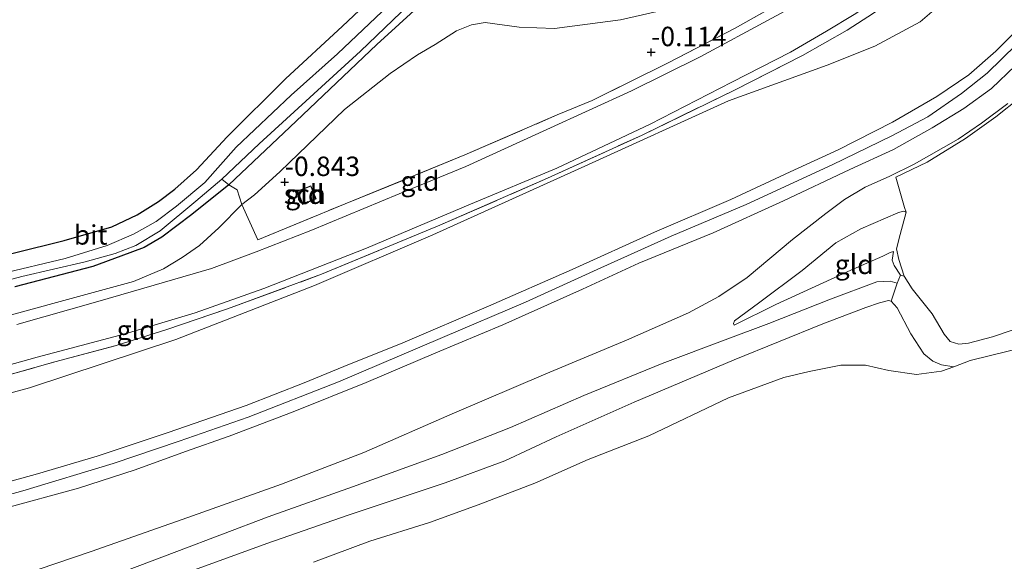
# Model space of a CAD drawing. Units: metres. Extents: x 80000 to 90008, y 424999 to 431253.
# Drawn here: x 83563 to 83690, y 426165 to 426234 of the extents above; entities that cross this region are included whole.
import ezdxf
from ezdxf.enums import TextEntityAlignment as Align

# ---------------------------------------------------------------- set-up
doc = ezdxf.new("R2010")
doc.units = ezdxf.units.M
doc.linetypes.add('IE-TERREINAFSCHEIDING', pattern=[10, 8, -2])
doc.layers.get('0').update_dxf_attribs({"lineweight": 25})
doc.layers.add('B-ME-GW-HOOGTEPUNT-S-B1', color=10, linetype='Continuous')
doc.layers.add('B-ME-GW-INSTEEKWATERGANG-L-B1', color=10, linetype='Continuous')
for name, color, linetype, lineweight in [('B-ME-GW-KRUINLIJN-L-B1', 93, 'Continuous', 18), ('B-ME-GW-TEENLIJN-L-B1', 93, 'Continuous', 18), ('B-ME-IE-GRASLAND-GV-B6', 93, 'Continuous', 18), ('B-ME-IE-GRONDWERKLIJN-GROND_INGERICHT-GV-B6', 253, 'Continuous', 18), ('B-ME-IE-TERREINAFSCHEIDING-DOORGANG-L-B1', 8, 'IE-TERREINAFSCHEIDING-KUNSTMATIG-OPEN', 18), ('B-ME-IE-TERREINAFSCHEIDING-RASTERHEKWERK-L-B1', 8, 'IE-TERREINAFSCHEIDING', 18), ('B-ME-KG-KADASTRAAL-DAKRAND-L-B1', 13, 'Continuous', 18), ('B-ME-OB-BEKLEDING-GV-B6', 253, 'Continuous', 18), ('B-ME-OB-WATERLIJN-L-B1', 133, 'OB-WATERLIJN', 18), ('B-ME-OG-BEBOUWING-GV-B6', 173, 'Continuous', 18), ('B-ME-OG-WATER-GV-B6', 153, 'Continuous', 18), ('B-ME-VH-VERH_SOORT-BITUMEN-GV-B6', 8, 'IE-TERREINAFSCHEIDING-NATUURLIJK-HOUTWAL', 18)]:
    doc.layers.add(name, color=color, linetype=linetype, lineweight=lineweight)
doc.styles.add('NLCS-ISO', font='NLCS-ISO.TTF')
doc.linetypes.add('IE-TERREINAFSCHEIDING-KUNSTMATIG-OPEN', pattern='A,7,-1.5,[67,NLCS.SHX,S=0.75,R=0,X=0,Y=0],-1.5', length=10)
doc.linetypes.add('IE-TERREINAFSCHEIDING-NATUURLIJK-HOUTWAL', pattern='A,7,-1.5,[67,NLCS.SHX,S=0.75,R=45,X=0,Y=0],-1.5,7,-1.5,[70,NLCS.SHX,S=0.75,R=0,X=0,Y=0],-1.5', length=20)
doc.linetypes.add('OB-WATERLIJN', pattern='A,10,[32,NLCS.SHX,S=2,R=0,X=0,Y=0],-12', length=22)

# ---------------------------------------------------------------- blocks, each defined once
blk = doc.blocks.new('hoogtepunt')
for p, q in [((-0.5, 0), (0.5, 0)), ((0, 0.5), (0, -0.5))]:
    blk.add_line(p, q)

msp = doc.modelspace()

# ---------------------------------------------------------------- linework, layer by layer
at = {"layer": 'B-ME-GW-INSTEEKWATERGANG-L-B1'}
for points in [[(83556.504, 426202.943, -1.956), (83569.138, 426206.057, -1.934), (83575.278, 426207.807, -1.948), (83578.568, 426209.365, -1.959), (83581.307, 426211.09, -2.029), (83583.409, 426212.649, -2.003), (83586.201, 426215.158, -2.065), (83590.118, 426219.409, -2.101), (83597.641, 426226.852, -2.021), (83604.95, 426233.652, -1.985), (83611.468, 426239.813, -2.01)], [(83618.466, 426239.617, -2.083), (83609.389, 426231.29, -2.072), (83599.005, 426221.43, -2.091), (83590.345, 426213.238, -2.109), (83585.568, 426209.399, -2.101), (83581.722, 426206.474, -2.123), (83579.46, 426205.17, -2.109), (83576.451, 426204.047, -2.083), (83572.852, 426202.734, -2.065), (83562.817, 426200.113, -2.018)]]:
    msp.add_polyline3d(points, dxfattribs=at)
at = {"layer": 'B-ME-GW-KRUINLIJN-L-B1'}
for points in [[(83649.619, 426236.474, -0.143), (83640.753, 426234.462, -0.198), (83632.231, 426233.354, -0.425), (83627.683, 426233.526, -0.561), (83623.314, 426234.126, -0.717), (83621.561, 426233.826, -0.772), (83619.644, 426233.049, -0.822), (83616.89, 426231.263, -0.852), (83614.618, 426229.949, -0.923), (83611.11, 426227.55, -0.973), (83605.209, 426222.9, -1.174), (83596.904, 426214.885, -1.205), (83593.629, 426211.926, -1.24), (83592.026, 426210.67, -1.174), (83589.069, 426207.708, -0.988), (83586.581, 426205.426, -0.893), (83584.338, 426203.858, -0.767), (83581.953, 426202.402, -0.631), (83578.087, 426200.786, -0.53), (83568.659, 426198.223, -0.5), (83555.594, 426194.646, -0.51)], [(83691.136, 426232.541, 4.439), (83689.04, 426230.403, 4.393), (83685.561, 426227.366, 4.326), (83681.444, 426224.576, 4.32), (83675.751, 426221.278, 4.376), (83668.745, 426217.731, 4.429), (83662.552, 426214.9, 4.529), (83654.927, 426211.328, 4.568), (83645.095, 426207.148, 4.542), (83634.532, 426202.316, 4.562), (83623.751, 426197.622, 4.555), (83612.739, 426192.889, 4.588), (83605.151, 426189.851, 4.479), (83600.014, 426187.742, 4.476), (83592.563, 426184.818, 4.489), (83582.538, 426181.343, 4.489), (83573.388, 426178.29, 4.462), (83565.723, 426176.028, 4.439), (83554.97, 426173.085, 4.472)], [(83553.396, 426170.981, 4.64), (83563.833, 426173.847, 4.623), (83575.467, 426177.363, 4.621), (83583.965, 426180.248, 4.607), (83592.818, 426183.307, 4.582), (83604.471, 426187.853, 4.626), (83617.854, 426193.572, 4.654), (83628.51, 426198.12, 4.66), (83638.187, 426202.527, 4.665), (83647.235, 426206.615, 4.668), (83656.9, 426210.696, 4.674), (83667.968, 426215.786, 4.598), (83675.638, 426219.517, 4.562), (83680.289, 426221.983, 4.453), (83684.602, 426224.954, 4.417), (83687.916, 426227.574, 4.437), (83691.672, 426231.274, 4.495)], [(83561.251, 426171.517, 4.553), (83571.006, 426174.209, 4.497), (83578.294, 426176.558, 4.546), (83584.785, 426178.894, 4.49), (83590.382, 426180.872, 4.513), (83598.6, 426184.008, 4.516), (83608.009, 426187.772, 4.546), (83616.979, 426191.604, 4.583), (83625.6, 426195.218, 4.556), (83635.867, 426199.781, 4.573), (83643.112, 426203.126, 4.583), (83652.648, 426207.036, 4.616), (83661.694, 426211.171, 4.629), (83670.247, 426215.216, 4.543), (83675.87, 426217.76, 4.444), (83680.856, 426220.551, 4.397), (83684.927, 426223.047, 4.324), (83688.454, 426225.612, 4.341), (83691.513, 426228.548, 4.4)], [(83655.354, 426195.156, 1.693), (83655.283, 426195.376, 1.72), (83655.413, 426195.731, 1.786), (83658.475, 426198.007, 2.094), (83664.094, 426202.186, 2.761), (83668.448, 426205.749, 3.218), (83671.663, 426207.552, 3.457), (83676.433, 426209.611, 3.463), (83677.127, 426209.835, 3.424), (83677.482, 426209.706, 3.354)], [(83676.25, 426204.99, 2.492), (83676.551, 426203.624, 2.333), (83677.243, 426201.479, 2.273), (83678.254, 426199.855, 2.204), (83680.822, 426196.642, 2.214), (83682.399, 426194.016, 2.2), (83683.155, 426193.076, 2.194), (83684.284, 426192.708, 2.134), (83685.533, 426192.832, 2.068), (83688.602, 426193.682, 1.879), (83694.04, 426195.504, 1.769)], [(83554.961, 426155.24, 1.488), (83564.179, 426158.733, 1.501), (83573.786, 426162.317, 1.488), (83583.656, 426166.055, 1.537), (83595.42, 426170.509, 1.478), (83606.234, 426174.343, 1.498), (83617.734, 426178.537, 1.518), (83626.584, 426181.982, 1.521), (83636.018, 426186.102, 1.527), (83646.112, 426190.226, 1.514), (83654.214, 426193.29, 1.524), (83659.812, 426195.373, 1.521), (83667.747, 426198.523, 1.518), (83673.713, 426200.759, 1.557), (83675.433, 426200.826, 1.69), (83676.353, 426200.565, 1.657)]]:
    msp.add_polyline3d(points, dxfattribs=at)
at = {"layer": 'B-ME-GW-TEENLIJN-L-B1'}
for points in [[(83485.534, 426166.081, 0.102), (83508.364, 426172.488, 0.007), (83524.47, 426176.305, -0.048), (83543.117, 426181.258, -0.043), (83564.7, 426187.105, -0.189), (83583.518, 426193.329, -0.315), (83601.374, 426200.247, -0.24), (83616.6, 426206.793, -0.114), (83636.16, 426215.635, 0.047), (83654.651, 426224.026, 0.007), (83667.328, 426228.641, 0.092), (83673.477, 426231.045, 0.123), (83679.283, 426234.185, 0.128), (83683.215, 426237.567, 0.148), (83685.551, 426240.487, 0.198), (83688.537, 426244.832, 0.253), (83693.688, 426252.465, 0.646), (83698.964, 426259.873, 1.099), (83704.519, 426266.58, 1.526), (83714.165, 426278.367, 2.495), (83715.779, 426281.607, 2.552)], [(83690.573, 426223.683, 3.376), (83687.173, 426221.159, 3.399), (83684.185, 426219.082, 3.439), (83678.524, 426215.899, 3.492), (83675.374, 426214.326, 3.608), (83672.237, 426212.932, 3.675), (83669.579, 426211.344, 3.688), (83667.171, 426209.523, 3.356), (83662.882, 426206.19, 2.949), (83657.036, 426201.311, 2.259), (83653.406, 426198.852, 1.871), (83649.485, 426196.752, 1.709), (83641.494, 426193.236, 1.715), (83631.125, 426188.884, 1.722), (83619.06, 426183.742, 1.752), (83607.7, 426178.792, 1.759), (83597.135, 426174.725, 1.788), (83585.079, 426170.421, 1.778), (83572.634, 426166.026, 1.785), (83565.944, 426163.766, 1.735)], [(83675.88, 426204.627, 2.068), (83675.428, 426204.516, 2.074), (83674.501, 426204.043, 2.074), (83670.384, 426202.229, 1.876), (83660.727, 426197.828, 1.75), (83655.354, 426195.156, 1.693)], [(83561.381, 426154.495, 0.295), (83572.83, 426158.951, 0.281), (83583.561, 426162.828, 0.268), (83595.219, 426167.073, 0.275), (83605.675, 426170.722, 0.328), (83618.191, 426174.895, 0.261), (83625.851, 426177.712, 0.268), (83632.444, 426180.813, 0.261), (83642.509, 426185.241, 0.261), (83655.374, 426190.711, 0.334), (83666.763, 426195.357, 0.341), (83672.297, 426197.419, 0.387), (83674.043, 426198.052, 0.407), (83675.2, 426198.355, 0.447), (83675.576, 426198.267, 0.447), (83676.343, 426197.4, 0.447), (83678.113, 426194.07, 0.46), (83679.786, 426191.474, 0.447), (83680.929, 426190.52, 0.414), (83682.057, 426190.047, 0.381), (83683.618, 426189.818, 0.16)]]:
    msp.add_polyline3d(points, dxfattribs=at)
at = {"layer": 'B-ME-IE-GRASLAND-GV-B6'}
for points in [[(83555.594, 426194.646, -0.51), (83568.659, 426198.223, -0.5), (83578.087, 426200.786, -0.53), (83581.953, 426202.402, -0.631), (83584.338, 426203.858, -0.767), (83586.581, 426205.426, -0.893), (83589.069, 426207.708, -0.988), (83592.026, 426210.67, -1.174), (83594.065, 426206.147, -0.551), (83605.311, 426210.776, -0.52), (83620.726, 426217.066, -0.249), (83632.597, 426222.214, -0.017), (83637.07, 426224.078, 0.018), (83646.871, 426228.928, -0.037), (83655.474, 426233.393, -0.012), (83664.513, 426238.473, 0.068), (83669.96, 426242.237, 0.008), (83674.078, 426245.203, -0.032), (83677.48, 426248.097, -0.022), (83681.884, 426252.635, 0.083), (83687.834, 426259.098, 0.451), (83694.096, 426266.402, 1.019)], [(83691.126, 426261.081, 0.806), (83684.939, 426254.277, 0.341), (83680.673, 426249.557, 0.191), (83677.416, 426246.253, 0.166), (83673.687, 426243.134, 0.155), (83669.483, 426240.088, 0.177), (83665.714, 426237.671, 0.162), (83660.221, 426234.66, 0.141), (83650.998, 426229.696, 0.073), (83642.144, 426225.338, 0.087), (83631.246, 426220.323, 0.016), (83620.827, 426215.574, -0.016), (83612.263, 426212.062, -0.195), (83600.894, 426207.345, -0.396), (83593.853, 426204.588, -0.385), (83588.109, 426202.473, -0.381), (83582.073, 426200.678, -0.36), (83573.475, 426198.207, -0.385), (83563.084, 426195.234, -0.363)], [(83551.812, 426187.195, -0.198), (83565.683, 426191.027, -0.288), (83577.002, 426194.036, -0.27), (83586.01, 426196.752, -0.27), (83594.841, 426199.899, -0.345), (83608.059, 426205.061, -0.238), (83621.451, 426210.73, -0.052), (83632.548, 426215.36, 0.041), (83644.55, 426221.031, 0.106), (83655.066, 426226.413, 0.12), (83662.604, 426230.308, 0.22), (83667.223, 426232.999, 0.267), (83670.785, 426235.124, 0.267), (83673.905, 426237.22, 0.245), (83676.548, 426239.162, 0.27), (83679.013, 426241.309, 0.267), (83681.57, 426243.636, 0.274), (83690.175, 426252.498, 0.535)], [(83690.966, 426252.175, 0.51), (83683.314, 426243.733, 0.292), (83679.42, 426239.96, 0.192), (83676.193, 426237.38, 0.17), (83673.288, 426235.316, 0.131), (83669.896, 426233.133, 0.113), (83664.151, 426229.853, 0.106), (83655.34, 426225.36, 0.063), (83643.508, 426219.629, 0.074), (83631.361, 426214.061, 0.038), (83617.479, 426208.045, -0.026), (83602.27, 426201.715, -0.291), (83590.179, 426197.255, -0.388), (83582.348, 426194.618, -0.291), (83575.733, 426192.523, -0.234), (83567.953, 426190.429, -0.32), (83557.608, 426187.546, -0.269)], [(83556.504, 426202.943, -1.956), (83569.138, 426206.057, -1.934), (83575.278, 426207.807, -1.948), (83578.568, 426209.365, -1.959), (83581.307, 426211.09, -2.029), (83583.409, 426212.649, -2.003), (83586.201, 426215.158, -2.065), (83590.118, 426219.409, -2.101), (83597.641, 426226.852, -2.021), (83604.95, 426233.652, -1.985), (83611.468, 426239.813, -2.01)], [(83614.968, 426240.2, -2.789), (83604.326, 426230.081, -2.789), (83598.369, 426224.779, -2.789), (83591.289, 426218.062, -2.789), (83587.262, 426213.533, -2.789), (83583.589, 426210.47, -2.789), (83580.991, 426208.505, -2.789), (83578.057, 426206.883, -2.789), (83574.694, 426205.423, -2.789), (83569.293, 426203.757, -2.789), (83560.993, 426201.759, -2.789)], [(83618.466, 426239.617, -2.083), (83609.389, 426231.29, -2.072), (83599.005, 426221.43, -2.091), (83590.345, 426213.238, -2.109), (83589.461, 426213.941, -2.789), (83594.234, 426218.485, -2.789), (83607.293, 426230.436, -2.789), (83615.607, 426238.452, -2.789)], [(83549.959, 426197.751, -2.789), (83563.728, 426201.437, -2.789), (83571.845, 426203.302, -2.789), (83575.702, 426204.395, -2.789), (83578.381, 426205.409, -2.789), (83581.522, 426207.323, -2.789), (83586.084, 426211.124, -2.789), (83589.461, 426213.941, -2.789), (83590.345, 426213.238, -2.109), (83585.568, 426209.399, -2.101), (83581.722, 426206.474, -2.123), (83579.46, 426205.17, -2.109), (83576.451, 426204.047, -2.083), (83572.852, 426202.734, -2.065), (83562.817, 426200.113, -2.018)], [(83562.817, 426200.113, -2.018), (83572.852, 426202.734, -2.065), (83576.451, 426204.047, -2.083), (83579.46, 426205.17, -2.109), (83581.722, 426206.474, -2.123), (83585.568, 426209.399, -2.101), (83590.345, 426213.238, -2.109), (83591.404, 426212.575, -1.706), (83592.026, 426210.67, -1.174), (83589.069, 426207.708, -0.988), (83586.581, 426205.426, -0.893), (83584.338, 426203.858, -0.767), (83581.953, 426202.402, -0.631), (83578.087, 426200.786, -0.53), (83568.659, 426198.223, -0.5), (83555.594, 426194.646, -0.51)]]:
    msp.add_polyline3d(points, dxfattribs=at)
at = {"layer": 'B-ME-IE-GRONDWERKLIJN-GROND_INGERICHT-GV-B6'}
for points in [[(83694.096, 426266.402, 1.019), (83687.834, 426259.098, 0.451), (83681.884, 426252.635, 0.083), (83677.48, 426248.097, -0.022), (83674.078, 426245.203, -0.032), (83669.96, 426242.237, 0.008), (83664.513, 426238.473, 0.068), (83655.474, 426233.393, -0.012)], [(83693.688, 426252.465, 0.646), (83688.537, 426244.832, 0.253), (83685.551, 426240.487, 0.198), (83683.215, 426237.567, 0.148), (83679.283, 426234.185, 0.128), (83673.477, 426231.045, 0.123), (83667.328, 426228.641, 0.092), (83654.651, 426224.026, 0.007), (83636.16, 426215.635, 0.047), (83616.6, 426206.793, -0.114), (83601.374, 426200.247, -0.24), (83583.518, 426193.329, -0.315), (83564.7, 426187.105, -0.189), (83543.117, 426181.258, -0.043)], [(83543.117, 426181.258, -0.043), (83564.7, 426187.105, -0.189), (83583.518, 426193.329, -0.315), (83601.374, 426200.247, -0.24), (83616.6, 426206.793, -0.114), (83636.16, 426215.635, 0.047), (83654.651, 426224.026, 0.007), (83667.328, 426228.641, 0.092), (83673.477, 426231.045, 0.123), (83679.283, 426234.185, 0.128), (83683.215, 426237.567, 0.148), (83685.551, 426240.487, 0.198), (83688.537, 426244.832, 0.253), (83693.688, 426252.465, 0.646)], [(83557.608, 426187.546, -0.269), (83567.953, 426190.429, -0.32), (83575.733, 426192.523, -0.234), (83582.348, 426194.618, -0.291), (83590.179, 426197.255, -0.388), (83602.27, 426201.715, -0.291), (83617.479, 426208.045, -0.026), (83631.361, 426214.061, 0.038), (83643.508, 426219.629, 0.074), (83655.34, 426225.36, 0.063), (83664.151, 426229.853, 0.106), (83669.896, 426233.133, 0.113), (83673.288, 426235.316, 0.131), (83676.193, 426237.38, 0.17), (83679.42, 426239.96, 0.192), (83683.314, 426243.733, 0.292), (83690.966, 426252.175, 0.51)], [(83611.468, 426239.813, -2.01), (83604.95, 426233.652, -1.985), (83597.641, 426226.852, -2.021), (83590.118, 426219.409, -2.101), (83586.201, 426215.158, -2.065), (83583.409, 426212.649, -2.003), (83581.307, 426211.09, -2.029), (83578.568, 426209.365, -1.959), (83575.278, 426207.807, -1.948), (83569.138, 426206.057, -1.934), (83556.504, 426202.943, -1.956)], [(83649.619, 426236.474, -0.143), (83640.753, 426234.462, -0.198), (83632.231, 426233.354, -0.425), (83627.683, 426233.526, -0.561), (83623.314, 426234.126, -0.717), (83621.561, 426233.826, -0.772), (83619.644, 426233.049, -0.822), (83616.89, 426231.263, -0.852), (83614.618, 426229.949, -0.923), (83611.11, 426227.55, -0.973), (83605.209, 426222.9, -1.174), (83596.904, 426214.885, -1.205), (83593.629, 426211.926, -1.24), (83592.026, 426210.67, -1.174), (83591.404, 426212.575, -1.706), (83590.345, 426213.238, -2.109), (83599.005, 426221.43, -2.091), (83609.389, 426231.29, -2.072), (83618.466, 426239.617, -2.083)], [(83655.474, 426233.393, -0.012), (83646.871, 426228.928, -0.037), (83637.07, 426224.078, 0.018), (83632.597, 426222.214, -0.017), (83620.726, 426217.066, -0.249), (83605.311, 426210.776, -0.52), (83594.065, 426206.147, -0.551), (83592.026, 426210.67, -1.174), (83593.629, 426211.926, -1.24), (83596.904, 426214.885, -1.205), (83605.209, 426222.9, -1.174), (83611.11, 426227.55, -0.973), (83614.618, 426229.949, -0.923), (83616.89, 426231.263, -0.852), (83619.644, 426233.049, -0.822), (83621.561, 426233.826, -0.772), (83623.314, 426234.126, -0.717), (83627.683, 426233.526, -0.561), (83632.231, 426233.354, -0.425), (83640.753, 426234.462, -0.198), (83649.619, 426236.474, -0.143)], [(83554.97, 426173.085, 4.472), (83565.723, 426176.028, 4.439), (83573.388, 426178.29, 4.462), (83582.538, 426181.343, 4.489), (83592.563, 426184.818, 4.489), (83600.014, 426187.742, 4.476), (83605.151, 426189.851, 4.479), (83612.739, 426192.889, 4.588), (83623.751, 426197.622, 4.555), (83634.532, 426202.316, 4.562), (83645.095, 426207.148, 4.542), (83654.927, 426211.328, 4.568), (83662.552, 426214.9, 4.529), (83668.745, 426217.731, 4.429), (83675.751, 426221.278, 4.376), (83681.444, 426224.576, 4.32), (83685.561, 426227.366, 4.326), (83689.04, 426230.403, 4.393), (83691.136, 426232.541, 4.439)], [(83691.136, 426232.541, 4.439), (83689.04, 426230.403, 4.393), (83685.561, 426227.366, 4.326), (83681.444, 426224.576, 4.32), (83675.751, 426221.278, 4.376), (83668.745, 426217.731, 4.429), (83662.552, 426214.9, 4.529), (83654.927, 426211.328, 4.568), (83645.095, 426207.148, 4.542), (83634.532, 426202.316, 4.562), (83623.751, 426197.622, 4.555), (83612.739, 426192.889, 4.588), (83605.151, 426189.851, 4.479), (83600.014, 426187.742, 4.476), (83592.563, 426184.818, 4.489), (83582.538, 426181.343, 4.489), (83573.388, 426178.29, 4.462), (83565.723, 426176.028, 4.439), (83554.97, 426173.085, 4.472)], [(83561.251, 426171.517, 4.553), (83571.006, 426174.209, 4.497), (83578.294, 426176.558, 4.546), (83584.785, 426178.894, 4.49), (83590.382, 426180.872, 4.513), (83598.6, 426184.008, 4.516), (83608.009, 426187.772, 4.546), (83616.979, 426191.604, 4.583), (83625.6, 426195.218, 4.556), (83635.867, 426199.781, 4.573), (83643.112, 426203.126, 4.583), (83652.648, 426207.036, 4.616), (83661.694, 426211.171, 4.629), (83670.247, 426215.216, 4.543), (83675.87, 426217.76, 4.444), (83680.856, 426220.551, 4.397), (83684.927, 426223.047, 4.324), (83688.454, 426225.612, 4.341), (83691.513, 426228.548, 4.4)], [(83691.513, 426228.548, 4.4), (83688.454, 426225.612, 4.341), (83684.927, 426223.047, 4.324), (83680.856, 426220.551, 4.397), (83675.87, 426217.76, 4.444), (83670.247, 426215.216, 4.543), (83661.694, 426211.171, 4.629), (83652.648, 426207.036, 4.616), (83643.112, 426203.126, 4.583), (83635.867, 426199.781, 4.573), (83625.6, 426195.218, 4.556), (83616.979, 426191.604, 4.583), (83608.009, 426187.772, 4.546), (83598.6, 426184.008, 4.516), (83590.382, 426180.872, 4.513), (83584.785, 426178.894, 4.49), (83578.294, 426176.558, 4.546), (83571.006, 426174.209, 4.497), (83561.251, 426171.517, 4.553)], [(83692.163, 426224.462, 3.385), (83689.036, 426221.99, 3.355), (83685.139, 426219.182, 3.388), (83680.199, 426216.155, 3.416), (83676.17, 426214.212, 3.544), (83677.286, 426210.296, 3.438), (83677.482, 426209.706, 3.354), (83677.127, 426209.835, 3.424), (83676.433, 426209.611, 3.463), (83671.663, 426207.552, 3.457), (83668.448, 426205.749, 3.218), (83664.094, 426202.186, 2.761), (83658.475, 426198.007, 2.094), (83655.413, 426195.731, 1.786), (83655.283, 426195.376, 1.72), (83655.354, 426195.156, 1.693), (83660.727, 426197.828, 1.75), (83670.384, 426202.229, 1.876), (83674.501, 426204.043, 2.074), (83675.428, 426204.516, 2.074), (83675.88, 426204.627, 2.068), (83675.68, 426203.518, 1.952), (83675.935, 426202.834, 1.849), (83676.751, 426201.599, 1.783), (83676.353, 426200.565, 1.657), (83675.433, 426200.826, 1.69), (83673.713, 426200.759, 1.557), (83667.747, 426198.523, 1.518), (83659.812, 426195.373, 1.521), (83654.214, 426193.29, 1.524), (83646.112, 426190.226, 1.514), (83636.018, 426186.102, 1.527), (83626.584, 426181.982, 1.521), (83617.734, 426178.537, 1.518), (83606.234, 426174.343, 1.498), (83595.42, 426170.509, 1.478), (83583.656, 426166.055, 1.537), (83573.786, 426162.317, 1.488)], [(83694.04, 426195.504, 1.769), (83688.602, 426193.682, 1.879), (83685.533, 426192.832, 2.068), (83684.284, 426192.708, 2.134), (83683.155, 426193.076, 2.194), (83682.399, 426194.016, 2.2), (83680.822, 426196.642, 2.214), (83678.254, 426199.855, 2.204), (83677.243, 426201.479, 2.273), (83676.551, 426203.624, 2.333), (83676.25, 426204.99, 2.492), (83676.699, 426206.841, 2.83), (83677.482, 426209.706, 3.354), (83677.286, 426210.296, 3.438), (83676.17, 426214.212, 3.544), (83680.199, 426216.155, 3.416), (83685.139, 426219.182, 3.388), (83689.036, 426221.99, 3.355), (83692.163, 426224.462, 3.385)], [(83690.573, 426223.683, 3.376), (83687.173, 426221.159, 3.399), (83684.185, 426219.082, 3.439), (83678.524, 426215.899, 3.492), (83675.374, 426214.326, 3.608), (83672.237, 426212.932, 3.675), (83669.579, 426211.344, 3.688), (83667.171, 426209.523, 3.356), (83662.882, 426206.19, 2.949), (83657.036, 426201.311, 2.259), (83653.406, 426198.852, 1.871), (83649.485, 426196.752, 1.709), (83641.494, 426193.236, 1.715), (83631.125, 426188.884, 1.722), (83619.06, 426183.742, 1.752), (83607.7, 426178.792, 1.759), (83597.135, 426174.725, 1.788), (83585.079, 426170.421, 1.778), (83572.634, 426166.026, 1.785), (83565.944, 426163.766, 1.735)], [(83565.944, 426163.766, 1.735), (83572.634, 426166.026, 1.785), (83585.079, 426170.421, 1.778), (83597.135, 426174.725, 1.788), (83607.7, 426178.792, 1.759), (83619.06, 426183.742, 1.752), (83631.125, 426188.884, 1.722), (83641.494, 426193.236, 1.715), (83649.485, 426196.752, 1.709), (83653.406, 426198.852, 1.871), (83657.036, 426201.311, 2.259), (83662.882, 426206.19, 2.949), (83667.171, 426209.523, 3.356), (83669.579, 426211.344, 3.688), (83672.237, 426212.932, 3.675), (83675.374, 426214.326, 3.608), (83678.524, 426215.899, 3.492), (83684.185, 426219.082, 3.439), (83687.173, 426221.159, 3.399), (83690.573, 426223.683, 3.376)], [(83599.152, 426212.421, -0.778), (83599.829, 426210.71, -0.778), (83601.578, 426211.402, -0.778), (83600.901, 426213.113, -0.778), (83599.152, 426212.421, -0.778)], [(83676.751, 426201.599, 1.783), (83675.935, 426202.834, 1.849), (83675.68, 426203.518, 1.952), (83675.88, 426204.627, 2.068), (83675.428, 426204.516, 2.074), (83674.501, 426204.043, 2.074), (83670.384, 426202.229, 1.876), (83660.727, 426197.828, 1.75), (83655.354, 426195.156, 1.693), (83655.283, 426195.376, 1.72), (83655.413, 426195.731, 1.786), (83658.475, 426198.007, 2.094), (83664.094, 426202.186, 2.761), (83668.448, 426205.749, 3.218), (83671.663, 426207.552, 3.457), (83676.433, 426209.611, 3.463), (83677.127, 426209.835, 3.424), (83677.482, 426209.706, 3.354), (83676.699, 426206.841, 2.83), (83676.25, 426204.99, 2.492), (83676.551, 426203.624, 2.333), (83677.243, 426201.479, 2.273), (83676.751, 426201.599, 1.783)]]:
    msp.add_polyline3d(points, dxfattribs=at)
at = {"layer": 'B-ME-IE-TERREINAFSCHEIDING-DOORGANG-L-B1'}
msp.add_line((83637.07, 426224.078, 0.018), (83632.597, 426222.214, -0.017), dxfattribs=at)
at = {"layer": 'B-ME-IE-TERREINAFSCHEIDING-RASTERHEKWERK-L-B1'}
msp.add_line((83676.353, 426200.565, 1.657), (83675.576, 426198.267, 0.447), dxfattribs=at)
for points in [[(83637.07, 426224.078, 0.018), (83646.871, 426228.928, -0.037), (83655.474, 426233.393, -0.012), (83664.513, 426238.473, 0.068), (83669.96, 426242.237, 0.008), (83674.078, 426245.203, -0.032), (83677.48, 426248.097, -0.022), (83681.884, 426252.635, 0.083), (83687.834, 426259.098, 0.451), (83694.096, 426266.402, 1.019), (83700.065, 426273.135, 1.437), (83709.088, 426283.021, 2.101), (83717.58, 426292.259, 2.905), (83722.094, 426297.47, 3.222)], [(83557.608, 426187.546, -0.269), (83567.953, 426190.429, -0.32), (83575.733, 426192.523, -0.234), (83582.348, 426194.618, -0.291), (83590.179, 426197.255, -0.388), (83602.27, 426201.715, -0.291), (83617.479, 426208.045, -0.026), (83631.361, 426214.061, 0.038), (83643.508, 426219.629, 0.074), (83655.34, 426225.36, 0.063), (83664.151, 426229.853, 0.106), (83669.896, 426233.133, 0.113), (83673.288, 426235.316, 0.131), (83676.193, 426237.38, 0.17), (83679.42, 426239.96, 0.192), (83683.314, 426243.733, 0.292), (83690.966, 426252.175, 0.51), (83700.253, 426262.534, 1.14), (83707.53, 426270.854, 1.708), (83714.165, 426278.367, 2.495), (83715.832, 426277.626, 3.1), (83717.843, 426276.704, 4.176)], [(83715.852, 426264.16, 4.029), (83713.754, 426259.677, 3.789), (83711.125, 426253.296, 3.67), (83709.487, 426249.84, 3.683), (83708.681, 426248.614, 3.678), (83705.714, 426243.558, 3.575), (83703.195, 426239.291, 3.513), (83699.497, 426233.502, 3.455), (83696.885, 426229.615, 3.452), (83694.664, 426226.966, 3.394), (83692.163, 426224.462, 3.385), (83689.036, 426221.99, 3.355), (83685.139, 426219.182, 3.388), (83680.199, 426216.155, 3.416), (83676.17, 426214.212, 3.544), (83677.286, 426210.296, 3.438), (83677.482, 426209.706, 3.354)], [(83589.461, 426213.941, -2.789), (83590.345, 426213.238, -2.109), (83591.404, 426212.575, -1.706), (83592.026, 426210.67, -1.174), (83594.065, 426206.147, -0.551), (83605.311, 426210.776, -0.52), (83620.726, 426217.066, -0.249), (83632.597, 426222.214, -0.017)], [(83677.482, 426209.706, 3.354), (83676.699, 426206.841, 2.83), (83676.25, 426204.99, 2.492)], [(83675.88, 426204.627, 2.068), (83675.68, 426203.518, 1.952), (83675.935, 426202.834, 1.849), (83676.751, 426201.599, 1.783), (83676.353, 426200.565, 1.657)]]:
    msp.add_polyline3d(points, dxfattribs=at)
at = {"layer": 'B-ME-KG-KADASTRAAL-DAKRAND-L-B1'}
msp.add_polyline3d([(83599.217, 426212.392, 1.424), (83600.873, 426213.048, 1.428), (83601.513, 426211.43, 1.424), (83599.857, 426210.775, 1.424), (83599.217, 426212.392, 1.424)], dxfattribs=at)
at = {"layer": 'B-ME-OB-BEKLEDING-GV-B6'}
for points in [[(83554.961, 426155.24, 1.488), (83564.179, 426158.733, 1.501), (83573.786, 426162.317, 1.488), (83583.656, 426166.055, 1.537), (83595.42, 426170.509, 1.478), (83606.234, 426174.343, 1.498), (83617.734, 426178.537, 1.518), (83626.584, 426181.982, 1.521), (83636.018, 426186.102, 1.527), (83646.112, 426190.226, 1.514), (83654.214, 426193.29, 1.524), (83659.812, 426195.373, 1.521), (83667.747, 426198.523, 1.518), (83673.713, 426200.759, 1.557), (83675.433, 426200.826, 1.69), (83676.353, 426200.565, 1.657)], [(83676.353, 426200.565, 1.657), (83675.576, 426198.267, 0.447), (83675.2, 426198.355, 0.447), (83674.043, 426198.052, 0.407), (83672.297, 426197.419, 0.387), (83666.763, 426195.357, 0.341), (83655.374, 426190.711, 0.334), (83642.509, 426185.241, 0.261), (83632.444, 426180.813, 0.261), (83625.851, 426177.712, 0.268), (83618.191, 426174.895, 0.261), (83605.675, 426170.722, 0.328), (83595.219, 426167.073, 0.275), (83583.561, 426162.828, 0.268), (83572.83, 426158.951, 0.281), (83561.381, 426154.495, 0.295)], [(83703.371, 426194.958, 0.16), (83685.743, 426190.612, 0.16), (83683.618, 426189.818, 0.16), (83682.057, 426190.047, 0.381), (83680.929, 426190.52, 0.414), (83679.786, 426191.474, 0.447), (83678.113, 426194.07, 0.46), (83676.343, 426197.4, 0.447), (83675.576, 426198.267, 0.447), (83676.353, 426200.565, 1.657)], [(83676.353, 426200.565, 1.657), (83676.751, 426201.599, 1.783), (83677.243, 426201.479, 2.273), (83678.254, 426199.855, 2.204), (83680.822, 426196.642, 2.214), (83682.399, 426194.016, 2.2), (83683.155, 426193.076, 2.194), (83684.284, 426192.708, 2.134), (83685.533, 426192.832, 2.068), (83688.602, 426193.682, 1.879), (83694.04, 426195.504, 1.769)], [(83561.381, 426154.495, 0.295), (83572.83, 426158.951, 0.281), (83583.561, 426162.828, 0.268), (83595.219, 426167.073, 0.275), (83605.675, 426170.722, 0.328), (83618.191, 426174.895, 0.261), (83625.851, 426177.712, 0.268), (83632.444, 426180.813, 0.261), (83642.509, 426185.241, 0.261), (83655.374, 426190.711, 0.334), (83666.763, 426195.357, 0.341), (83672.297, 426197.419, 0.387), (83674.043, 426198.052, 0.407), (83675.2, 426198.355, 0.447), (83675.576, 426198.267, 0.447)], [(83675.576, 426198.267, 0.447), (83676.343, 426197.4, 0.447), (83678.113, 426194.07, 0.46), (83679.786, 426191.474, 0.447), (83680.929, 426190.52, 0.414), (83682.057, 426190.047, 0.381), (83683.618, 426189.818, 0.16), (83682.051, 426189.231, 0.16), (83678.81, 426188.823, 0.16), (83675.271, 426189.337, 0.16), (83672.251, 426190.019, 0.16), (83669.071, 426190.012, 0.16), (83665.002, 426189.21, 0.16), (83661.757, 426188.418, 0.16), (83654.643, 426185.807, 0.16), (83644.384, 426180.909, 0.16), (83636.577, 426177.884, 0.16), (83629.727, 426174.849, 0.16), (83622.42, 426172.048, 0.16), (83616.153, 426169.773, 0.16), (83608.466, 426167.36, 0.16), (83601.256, 426164.654, 0.16)]]:
    msp.add_polyline3d(points, dxfattribs=at)
at = {"layer": 'B-ME-OB-WATERLIJN-L-B1'}
msp.add_polyline3d([(83601.256, 426164.654, 0.16), (83608.466, 426167.36, 0.16), (83616.153, 426169.773, 0.16), (83622.42, 426172.048, 0.16), (83629.727, 426174.849, 0.16), (83636.577, 426177.884, 0.16), (83644.384, 426180.909, 0.16), (83654.643, 426185.807, 0.16), (83661.757, 426188.418, 0.16), (83665.002, 426189.21, 0.16), (83669.071, 426190.012, 0.16), (83672.251, 426190.019, 0.16), (83675.271, 426189.337, 0.16), (83678.81, 426188.823, 0.16), (83682.051, 426189.231, 0.16), (83683.618, 426189.818, 0.16), (83685.743, 426190.612, 0.16), (83703.371, 426194.958, 0.16)], dxfattribs=at)
at = {"layer": 'B-ME-OG-BEBOUWING-GV-B6'}
msp.add_polyline3d([(83599.152, 426212.421, -0.778), (83600.901, 426213.113, -0.778), (83601.578, 426211.402, -0.778), (83599.829, 426210.71, -0.778), (83599.152, 426212.421, -0.778)], dxfattribs=at)
at = {"layer": 'B-ME-OG-WATER-GV-B6'}
for points in [[(83560.993, 426201.759, -2.789), (83569.293, 426203.757, -2.789), (83574.694, 426205.423, -2.789), (83578.057, 426206.883, -2.789), (83580.991, 426208.505, -2.789), (83583.589, 426210.47, -2.789), (83587.262, 426213.533, -2.789), (83591.289, 426218.062, -2.789), (83598.369, 426224.779, -2.789), (83604.326, 426230.081, -2.789), (83614.968, 426240.2, -2.789)], [(83615.607, 426238.452, -2.789), (83607.293, 426230.436, -2.789), (83594.234, 426218.485, -2.789), (83589.461, 426213.941, -2.789), (83586.084, 426211.124, -2.789), (83581.522, 426207.323, -2.789), (83578.381, 426205.409, -2.789), (83575.702, 426204.395, -2.789), (83571.845, 426203.302, -2.789), (83563.728, 426201.437, -2.789), (83549.959, 426197.751, -2.789)], [(83601.256, 426164.654, 0.16), (83608.466, 426167.36, 0.16), (83616.153, 426169.773, 0.16), (83622.42, 426172.048, 0.16), (83629.727, 426174.849, 0.16), (83636.577, 426177.884, 0.16), (83644.384, 426180.909, 0.16), (83654.643, 426185.807, 0.16), (83661.757, 426188.418, 0.16), (83665.002, 426189.21, 0.16), (83669.071, 426190.012, 0.16), (83672.251, 426190.019, 0.16), (83675.271, 426189.337, 0.16), (83678.81, 426188.823, 0.16), (83682.051, 426189.231, 0.16), (83683.618, 426189.818, 0.16), (83685.743, 426190.612, 0.16), (83703.371, 426194.958, 0.16)]]:
    msp.add_polyline3d(points, dxfattribs=at)
at = {"layer": 'B-ME-VH-VERH_SOORT-BITUMEN-GV-B6'}
for points in [[(83715.779, 426281.607, 2.552), (83707.461, 426272.087, 1.776), (83699.57, 426263.342, 1.118), (83690.175, 426252.498, 0.535), (83681.57, 426243.636, 0.274), (83679.013, 426241.309, 0.267), (83676.548, 426239.162, 0.27), (83673.905, 426237.22, 0.245), (83670.785, 426235.124, 0.267), (83667.223, 426232.999, 0.267), (83662.604, 426230.308, 0.22), (83655.066, 426226.413, 0.12), (83644.55, 426221.031, 0.106), (83632.548, 426215.36, 0.041), (83621.451, 426210.73, -0.052), (83608.059, 426205.061, -0.238), (83594.841, 426199.899, -0.345), (83586.01, 426196.752, -0.27), (83577.002, 426194.036, -0.27), (83565.683, 426191.027, -0.288), (83551.812, 426187.195, -0.198)], [(83563.084, 426195.234, -0.363), (83573.475, 426198.207, -0.385), (83582.073, 426200.678, -0.36), (83588.109, 426202.473, -0.381), (83593.853, 426204.588, -0.385), (83600.894, 426207.345, -0.396), (83612.263, 426212.062, -0.195), (83620.827, 426215.574, -0.016), (83631.246, 426220.323, 0.016), (83642.144, 426225.338, 0.087), (83650.998, 426229.696, 0.073), (83660.221, 426234.66, 0.141), (83665.714, 426237.671, 0.162), (83669.483, 426240.088, 0.177), (83673.687, 426243.134, 0.155), (83677.416, 426246.253, 0.166), (83680.673, 426249.557, 0.191), (83684.939, 426254.277, 0.341), (83691.126, 426261.081, 0.806)]]:
    msp.add_polyline3d(points, dxfattribs=at)

# ---------------------------------------------------------------- block references
at = {"layer": 'B-ME-GW-HOOGTEPUNT-S-B1', "rotation": 90}
for p in [(83644.681, 426230.282, -0.114), (83644.681, 426230.282, -0.114), (83597.53, 426213.575, -0.843), (83597.53, 426213.575, -0.843)]:
    msp.add_blockref('hoogtepunt', p, dxfattribs=at)

# ---------------------------------------------------------------- texts
at = {"layer": 'B-ME-GW-HOOGTEPUNT-S-B1', "ltscale": 0.2, "style": 'NLCS-ISO'}
for s, p in [('-0.114', (83644.681, 426230.282, -0.114)), ('-0.114', (83644.681, 426230.282, -0.114)), ('-0.843', (83597.53, 426213.575, -0.843)), ('-0.843', (83597.53, 426213.575, -0.843))]:
    msp.add_text(s, height=2.5, dxfattribs=at).set_placement(p, align=Align.BOTTOM_LEFT)
at = {"layer": 'B-ME-IE-GRONDWERKLIJN-GROND_INGERICHT-GV-B6', "ltscale": 0.2, "style": 'NLCS-ISO'}
for p in [(83614.936, 426213.709), (83600.122, 426212.013), (83670.807, 426202.984), (83578.408, 426194.529)]:
    msp.add_text('gld', height=2.5, dxfattribs=at).set_placement(p, align=Align.MIDDLE_CENTER)
at = {"layer": 'B-ME-OG-BEBOUWING-GV-B6', "ltscale": 0.2, "style": 'NLCS-ISO'}
msp.add_text('sch', height=2.5, dxfattribs=at).set_placement((83600.122, 426212.013), align=Align.MIDDLE_CENTER)
at = {"layer": 'B-ME-VH-VERH_SOORT-BITUMEN-GV-B6', "ltscale": 0.2, "style": 'NLCS-ISO'}
msp.add_text('bit', height=2.5, dxfattribs=at).set_placement((83572.561, 426206.78), align=Align.MIDDLE_CENTER)

doc.saveas('drawing.dxf')
